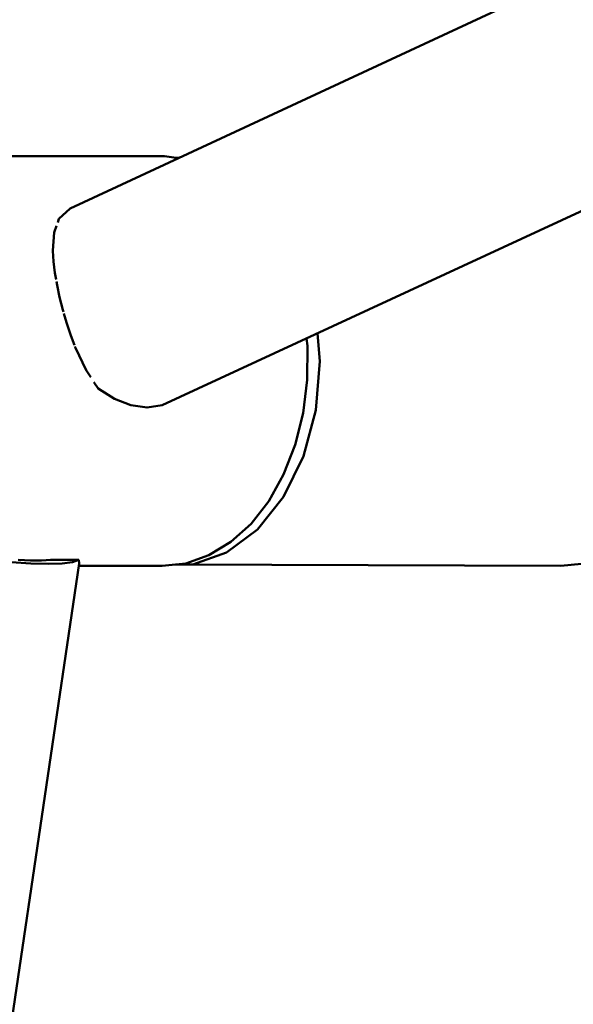
# Model space of a CAD drawing. Units: millimetres. Extents: x -372 to 4013, y -491 to 2564.
# Drawn here: x 1333 to 1414, y 683 to 827 of the extents above; entities that cross this region are included whole.
import ezdxf

# ---------------------------------------------------------------- set-up
doc = ezdxf.new("R2010")
doc.units = ezdxf.units.MM
doc.layers.add('Viditelná (ISO)', color=7, linetype='Continuous', lineweight=50)

# ---------------------------------------------------------------- blocks, each defined once
blk = doc.blocks.new('HF04')
at = {"layer": 'Viditelná (ISO)'}
for p, q in [((1832.62, -1709.35), (1714.52, -1764.18)), ((1726.02, -1793.95), (1839.71, -1741.33)), ((1726.35, -1757.47), (1678.74, -1757.47)), ((1728.39, -1757.74), (1726.35, -1757.47)), ((1728.52, -1757.67), (1727.92, -1757.68)), ((1728.5, -1757.69), (1728, -1757.69)), ((1710.69, -1767.15), (1710.87, -1766.63)), ((1747.29, -1790.11), (1747.32, -1785.32)), ((1747.32, -1785.32), (1747.32, -1785.25)), ((1716.63, -1791.49), (1716, -1790.54)), ((1747.29, -1790.2), (1747.29, -1790.11)), ((1687.86, -1992.55), (1713.86, -1817.11)), ((1709.62, -1816.58), (1713.77, -1816.58)), ((1713.77, -1816.58), (1713.85, -1817.08)), ((1713.86, -1817.11), (1713.86, -1817.11)), ((1713.81, -1817.47), (1725.99, -1817.47))]:
    blk.add_line(p, q, dxfattribs=at)
at = {"layer": 'Viditelná (ISO)', "flags": 128}
for points in [[(1710.87, -1766.63), (1712.53, -1765.11), (1714.52, -1764.18)], [(1710, -1771.26), (1710.17, -1768.65), (1710.52, -1767.65)], [(1710.45, -1775.5), (1710.29, -1774.56), (1710.09, -1772.88), (1710, -1771.31), (1710, -1771.29)], [(1711.52, -1780.25), (1711.43, -1779.96), (1710.97, -1778.13), (1710.59, -1776.33), (1710.5, -1775.81)], [(1713.14, -1785.14), (1712.6, -1783.72), (1711.98, -1781.84), (1711.59, -1780.52)], [(1725.99, -1817.47), (1729.48, -1817.1), (1732.88, -1815.92), (1736.1, -1813.97), (1739.05, -1811.3), (1741.65, -1807.98), (1743.83, -1804.09), (1745.52, -1799.76), (1746.69, -1795.08), (1747.29, -1790.2), (1747.32, -1785.25), (1747.2, -1784.14)], [(1728.07, -1817.25), (1730.49, -1817.25), (1735.46, -1815.52), (1739.99, -1812.16), (1743.81, -1807.36), (1746.72, -1801.41), (1748.53, -1794.64), (1749.15, -1787.46), (1748.8, -1783.41)], [(1715.54, -1789.85), (1714.85, -1788.81), (1713.29, -1785.53), (1713.21, -1785.32)], [(1726.02, -1793.95), (1723.79, -1794.27), (1721.42, -1793.95), (1719, -1793.01), (1716.63, -1791.49)], [(1700.73, -1816.58), (1703.86, -1816.91), (1706.74, -1817.11), (1709.28, -1817.18), (1711.35, -1817.11), (1712.86, -1816.91), (1713.77, -1816.58)], [(1704.88, -1816.58), (1705.82, -1816.63), (1706.72, -1816.66), (1707.55, -1816.67), (1708.31, -1816.66), (1709, -1816.63), (1709.62, -1816.58)], [(1727.97, -1817.26), (1784.5, -1817.46), (1791.58, -1816.78)]]:
    blk.add_lwpolyline(points, dxfattribs=at)

msp = doc.modelspace()

# ---------------------------------------------------------------- block references
msp.add_blockref('HF04', (-372.09, 2564.48))

doc.saveas('drawing.dxf')
